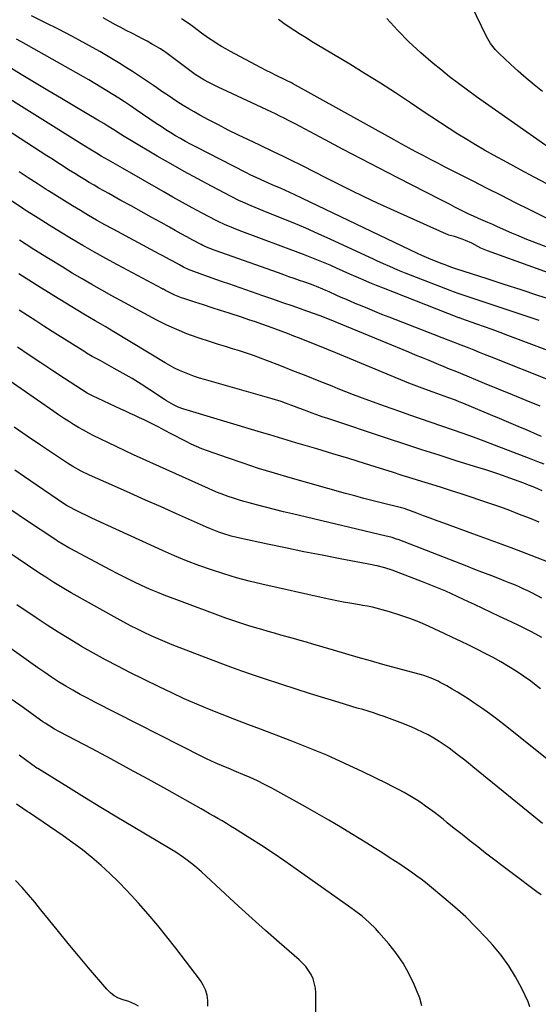
# Model space of a CAD drawing. Units: inches. Extents: x 1874983 to 1880298, y 453884 to 459305.
# Drawn here: x 1877044 to 1877313, y 454748 to 455260 of the extents above; entities that cross this region are included whole.
import ezdxf

# ---------------------------------------------------------------- set-up
doc = ezdxf.new("R2010")
doc.units = ezdxf.units.IN
doc.header["$MEASUREMENT"] = 0
doc.layers.add('7', color=7, linetype='Continuous')
doc.layers.add('8', color=7, linetype='Continuous')

msp = doc.modelspace()

# ---------------------------------------------------------------- linework, layer by layer
at = {"layer": '7', "color": 18}
for points in [[(1877315.38, 455222.77, 1794), (1877311.12, 455226.16, 1794), (1877306.93, 455229.62, 1794), (1877302.84, 455233.21, 1794), (1877298.82, 455236.88, 1794), (1877292.91, 455242.44, 1794), (1877290.97, 455244.43, 1794), (1877288.41, 455247.7, 1794), (1877286.33, 455251.29, 1794), (1877273.17, 455278.68, 1794)], [(1877333.4, 455123.03, 1784), (1877286.81, 455139.95, 1784), (1877285.13, 455140.6, 1784), (1877283.48, 455141.32, 1784), (1877280.27, 455142.96, 1784), (1877278.68, 455143.8, 1784), (1877275.4, 455145.27, 1784), (1877273.71, 455145.9, 1784), (1877269.67, 455147.27, 1784), (1877266.72, 455148.09, 1784), (1877266.14, 455148.3, 1784), (1877265.58, 455148.54, 1784), (1877236.71, 455161.56, 1784), (1877229.77, 455164.75, 1784), (1877222.86, 455168, 1784), (1877215.99, 455171.33, 1784), (1877209.15, 455174.72, 1784), (1877201.6, 455178.53, 1784), (1877198.56, 455180.06, 1784), (1877195.51, 455181.6, 1784), (1877192.47, 455183.14, 1784), (1877189.44, 455184.68, 1784), (1877185.84, 455186.5, 1784), (1877183.35, 455187.74, 1784), (1877180.84, 455188.95, 1784), (1877178.33, 455190.16, 1784), (1877175.81, 455191.35, 1784), (1877173.3, 455192.55, 1784), (1877170.78, 455193.74, 1784), (1877168.26, 455194.92, 1784), (1877162.75, 455197.52, 1784), (1877157.49, 455200.05, 1784), (1877152.26, 455202.63, 1784), (1877147.08, 455205.3, 1784), (1877141.92, 455208.03, 1784), (1877137.46, 455210.44, 1784), (1877134.57, 455212.05, 1784), (1877131.7, 455213.71, 1784), (1877128.88, 455215.44, 1784), (1877126.08, 455217.23, 1784), (1877123.31, 455219.06, 1784), (1877120.56, 455220.9, 1784), (1877117.81, 455222.76, 1784), (1877115.08, 455224.63, 1784), (1877113.37, 455225.81, 1784), (1877109.77, 455228.26, 1784), (1877106.15, 455230.67, 1784), (1877102.49, 455233.04, 1784), (1877098.81, 455235.36, 1784), (1877095.88, 455237.19, 1784), (1877090.69, 455240.35, 1784), (1877085.45, 455243.44, 1784), (1877080.16, 455246.43, 1784), (1877074.83, 455249.35, 1784), (1877070.96, 455251.42, 1784), (1877064.02, 455255.04, 1784), (1877057.04, 455258.58, 1784), (1877050, 455261.98, 1784)], [(1877329.6, 455137.36, 1786), (1877308.72, 455145.22, 1786), (1877306.4, 455146.13, 1786), (1877302.97, 455147.62, 1786), (1877299.55, 455149.13, 1786), (1877292.04, 455152.42, 1786), (1877289.57, 455153.51, 1786), (1877287.09, 455154.59, 1786), (1877284.62, 455155.69, 1786), (1877282.14, 455156.78, 1786), (1877279.68, 455157.89, 1786), (1877277.23, 455159.03, 1786), (1877274.79, 455160.21, 1786), (1877272.37, 455161.41, 1786), (1877269.89, 455162.67, 1786), (1877267.45, 455163.91, 1786), (1877265.02, 455165.15, 1786), (1877262.59, 455166.39, 1786), (1877239.93, 455178, 1786), (1877230.55, 455182.83, 1786), (1877221.2, 455187.69, 1786), (1877211.87, 455192.61, 1786), (1877202.55, 455197.56, 1786), (1877186.93, 455205.91, 1786), (1877183.94, 455207.48, 1786), (1877180.93, 455209.02, 1786), (1877179.42, 455209.77, 1786), (1877176.38, 455211.24, 1786), (1877174.86, 455211.96, 1786), (1877149.18, 455223.96, 1786), (1877147.41, 455224.8, 1786), (1877145.65, 455225.65, 1786), (1877142.17, 455227.41, 1786), (1877139.47, 455228.82, 1786), (1877137.23, 455230.15, 1786), (1877135.08, 455231.61, 1786), (1877134.38, 455232.12, 1786), (1877119.72, 455242.95, 1786), (1877119.29, 455243.27, 1786), (1877117.08, 455244.8, 1786), (1877116.62, 455245.08, 1786), (1877112.42, 455247.46, 1786), (1877110.07, 455248.77, 1786), (1877107.72, 455250.05, 1786), (1877105.35, 455251.31, 1786), (1877102.11, 455252.98, 1786), (1877099.29, 455254.44, 1786), (1877096.49, 455255.92, 1786), (1877093.71, 455257.43, 1786), (1877090.94, 455258.96, 1786), (1877087.31, 455260.98, 1786)], [(1877321.32, 455154.93, 1788), (1877308.78, 455161.2, 1788), (1877301.43, 455164.89, 1788), (1877294.09, 455168.59, 1788), (1877286.75, 455172.3, 1788), (1877279.42, 455176.03, 1788), (1877268.74, 455181.48, 1788), (1877264.92, 455183.44, 1788), (1877261.1, 455185.41, 1788), (1877257.28, 455187.4, 1788), (1877253.48, 455189.4, 1788), (1877249.68, 455191.41, 1788), (1877245.89, 455193.45, 1788), (1877242.12, 455195.5, 1788), (1877238.35, 455197.58, 1788), (1877185.54, 455226.9, 1788), (1877185.04, 455227.17, 1788), (1877182.52, 455228.48, 1788), (1877181.5, 455228.98, 1788), (1877177.19, 455231.04, 1788), (1877174.54, 455232.34, 1788), (1877171.89, 455233.65, 1788), (1877169.26, 455235, 1788), (1877166.65, 455236.37, 1788), (1877155.66, 455242.22, 1788), (1877153.33, 455243.5, 1788), (1877151.02, 455244.8, 1788), (1877148.75, 455246.15, 1788), (1877146.49, 455247.54, 1788), (1877145.27, 455248.3, 1788), (1877142.04, 455250.43, 1788), (1877138.39, 455253.09, 1788), (1877134.54, 455255.95, 1788), (1877131.93, 455257.81, 1788), (1877127.89, 455260.39, 1788)], [(1877317.12, 455194.65, 1792), (1877281.16, 455219.93, 1792), (1877276.42, 455223.34, 1792), (1877271.73, 455226.82, 1792), (1877267.12, 455230.4, 1792), (1877262.56, 455234.05, 1792), (1877258.61, 455237.29, 1792), (1877252.25, 455242.76, 1792), (1877246.1, 455248.43, 1792), (1877240.24, 455254.41, 1792), (1877234.57, 455260.59, 1792)], [(1877321.86, 455113.93, 1782), (1877313.09, 455116.76, 1782), (1877304.32, 455119.58, 1782), (1877295.55, 455122.42, 1782), (1877286.78, 455125.26, 1782), (1877270.92, 455130.4, 1782), (1877267.87, 455131.44, 1782), (1877264.85, 455132.55, 1782), (1877263.85, 455132.94, 1782), (1877262.85, 455133.33, 1782), (1877256.4, 455135.9, 1782), (1877252.69, 455137.49, 1782), (1877250.5, 455138.51, 1782), (1877190.83, 455167.15, 1782), (1877186.38, 455169.23, 1782), (1877181.89, 455171.23, 1782), (1877179.63, 455172.21, 1782), (1877175.12, 455174.18, 1782), (1877172.87, 455175.17, 1782), (1877169.32, 455176.76, 1782), (1877166.66, 455177.99, 1782), (1877164.02, 455179.28, 1782), (1877161.39, 455180.59, 1782), (1877135.31, 455193.93, 1782), (1877132.67, 455195.32, 1782), (1877130.05, 455196.74, 1782), (1877127.46, 455198.21, 1782), (1877124.89, 455199.72, 1782), (1877122.35, 455201.28, 1782), (1877119.83, 455202.86, 1782), (1877117.33, 455204.49, 1782), (1877114.85, 455206.14, 1782), (1877104.44, 455213.22, 1782), (1877101.41, 455215.25, 1782), (1877098.37, 455217.26, 1782), (1877095.32, 455219.24, 1782), (1877092.24, 455221.2, 1782), (1877089.15, 455223.13, 1782), (1877086.04, 455225.02, 1782), (1877082.89, 455226.86, 1782), (1877079.73, 455228.68, 1782), (1877044.42, 455248.61, 1782), (1877042.16, 455249.85, 1782)], [(1877319.58, 455087.51, 1778), (1877297.41, 455095.94, 1778), (1877293.39, 455097.46, 1778), (1877289.36, 455098.95, 1778), (1877285.32, 455100.41, 1778), (1877281.27, 455101.85, 1778), (1877273.57, 455104.56, 1778), (1877272.36, 455105, 1778), (1877271.95, 455105.15, 1778), (1877232.8, 455120.42, 1778), (1877229.28, 455121.83, 1778), (1877225.78, 455123.26, 1778), (1877222.3, 455124.75, 1778), (1877218.72, 455126.32, 1778), (1877215.33, 455127.84, 1778), (1877211.93, 455129.36, 1778), (1877208.53, 455130.87, 1778), (1877205.13, 455132.37, 1778), (1877201.72, 455133.85, 1778), (1877198.29, 455135.28, 1778), (1877194.83, 455136.65, 1778), (1877191.36, 455137.98, 1778), (1877157.96, 455150.43, 1778), (1877154.9, 455151.61, 1778), (1877150.35, 455153.52, 1778), (1877147.39, 455154.93, 1778), (1877145.92, 455155.68, 1778), (1877138.65, 455159.52, 1778), (1877133.57, 455162.24, 1778), (1877128.51, 455165, 1778), (1877123.49, 455167.8, 1778), (1877118.48, 455170.65, 1778), (1877097.3, 455182.83, 1778), (1877093.63, 455184.93, 1778), (1877089.95, 455187.02, 1778), (1877086.27, 455189.1, 1778), (1877083.75, 455190.59, 1778), (1877081.26, 455192.13, 1778), (1877077.22, 455194.67, 1778), (1877028.96, 455224.82, 1778)], [(1877321.09, 455071.83, 1776), (1877288.06, 455084.99, 1776), (1877285.36, 455086.06, 1776), (1877282.67, 455087.14, 1776), (1877279.97, 455088.22, 1776), (1877277.27, 455089.29, 1776), (1877274.57, 455090.37, 1776), (1877271.87, 455091.43, 1776), (1877269.16, 455092.49, 1776), (1877266.45, 455093.54, 1776), (1877235.79, 455105.4, 1776), (1877232.06, 455106.86, 1776), (1877228.35, 455108.35, 1776), (1877224.65, 455109.86, 1776), (1877220.95, 455111.4, 1776), (1877218.97, 455112.24, 1776), (1877216.28, 455113.39, 1776), (1877213.6, 455114.55, 1776), (1877210.92, 455115.72, 1776), (1877208.25, 455116.92, 1776), (1877204.57, 455118.57, 1776), (1877202.95, 455119.29, 1776), (1877201.32, 455119.99, 1776), (1877198.04, 455121.33, 1776), (1877196.39, 455121.97, 1776), (1877193.07, 455123.2, 1776), (1877191.4, 455123.8, 1776), (1877189.26, 455124.54, 1776), (1877186.52, 455125.5, 1776), (1877183.77, 455126.46, 1776), (1877181.03, 455127.43, 1776), (1877178.29, 455128.4, 1776), (1877145.44, 455140.05, 1776), (1877144.52, 455140.39, 1776), (1877141.76, 455141.48, 1776), (1877139.06, 455142.72, 1776), (1877138.18, 455143.18, 1776), (1877133.81, 455145.49, 1776), (1877130.75, 455147.12, 1776), (1877127.7, 455148.77, 1776), (1877124.67, 455150.44, 1776), (1877121.64, 455152.12, 1776), (1877117.31, 455154.56, 1776), (1877112.12, 455157.47, 1776), (1877106.92, 455160.37, 1776), (1877101.72, 455163.25, 1776), (1877096.51, 455166.13, 1776), (1877090.18, 455169.61, 1776), (1877087.62, 455171.03, 1776), (1877085.07, 455172.48, 1776), (1877082.54, 455173.95, 1776), (1877080.01, 455175.43, 1776), (1877077.51, 455176.94, 1776), (1877075.01, 455178.47, 1776), (1877072.52, 455180.02, 1776), (1877069.33, 455182.04, 1776), (1877066.51, 455183.84, 1776), (1877063.68, 455185.65, 1776), (1877060.86, 455187.46, 1776), (1877058.04, 455189.27, 1776), (1877026.68, 455209.45, 1776)], [(1877314.25, 455059.13, 1774), (1877307.02, 455062.05, 1774), (1877299.8, 455064.99, 1774), (1877292.59, 455067.95, 1774), (1877285.39, 455070.92, 1774), (1877272.96, 455076.09, 1774), (1877270.08, 455077.28, 1774), (1877267.2, 455078.47, 1774), (1877264.32, 455079.66, 1774), (1877261.43, 455080.84, 1774), (1877260.14, 455081.37, 1774), (1877256.62, 455082.82, 1774), (1877253.09, 455084.27, 1774), (1877249.56, 455085.72, 1774), (1877246.04, 455087.18, 1774), (1877207.79, 455103.06, 1774), (1877205.71, 455103.91, 1774), (1877202.59, 455105.14, 1774), (1877200.49, 455105.92, 1774), (1877199.44, 455106.29, 1774), (1877191.09, 455109.22, 1774), (1877185.86, 455111.06, 1774), (1877180.63, 455112.89, 1774), (1877175.4, 455114.71, 1774), (1877170.16, 455116.54, 1774), (1877152.61, 455122.66, 1774), (1877149.22, 455123.85, 1774), (1877145.82, 455125.04, 1774), (1877142.43, 455126.23, 1774), (1877139.04, 455127.43, 1774), (1877132.9, 455129.62, 1774), (1877131.96, 455129.97, 1774), (1877128.97, 455131.46, 1774), (1877126.9, 455132.56, 1774), (1877123.43, 455134.46, 1774), (1877121.69, 455135.41, 1774), (1877118.22, 455137.3, 1774), (1877116.47, 455138.24, 1774), (1877092.43, 455151.15, 1774), (1877088.14, 455153.49, 1774), (1877083.88, 455155.87, 1774), (1877079.65, 455158.3, 1774), (1877075.44, 455160.77, 1774), (1877071.26, 455163.29, 1774), (1877067.1, 455165.85, 1774), (1877062.97, 455168.44, 1774), (1877058.85, 455171.07, 1774), (1877057.7, 455171.81, 1774), (1877053.02, 455174.84, 1774), (1877048.36, 455177.88, 1774), (1877043.7, 455180.93, 1774)], [(1877314.95, 455043.44, 1772), (1877312.83, 455044.34, 1772), (1877307.51, 455046.61, 1772), (1877302.73, 455048.65, 1772), (1877297.94, 455050.67, 1772), (1877293.15, 455052.69, 1772), (1877288.35, 455054.7, 1772), (1877273.99, 455060.69, 1772), (1877272.1, 455061.46, 1772), (1877270.2, 455062.21, 1772), (1877266.36, 455063.65, 1772), (1877264.44, 455064.34, 1772), (1877260.58, 455065.72, 1772), (1877258.65, 455066.41, 1772), (1877254.25, 455068, 1772), (1877251.51, 455069.03, 1772), (1877248.79, 455070.09, 1772), (1877246.08, 455071.19, 1772), (1877208.11, 455086.81, 1772), (1877203.4, 455088.75, 1772), (1877198.68, 455090.66, 1772), (1877193.95, 455092.57, 1772), (1877189.22, 455094.46, 1772), (1877186.36, 455095.59, 1772), (1877183.05, 455096.89, 1772), (1877179.73, 455098.16, 1772), (1877176.39, 455099.41, 1772), (1877173.05, 455100.63, 1772), (1877169.7, 455101.82, 1772), (1877166.34, 455102.99, 1772), (1877162.96, 455104.12, 1772), (1877159.58, 455105.23, 1772), (1877152.66, 455107.47, 1772), (1877148.23, 455108.9, 1772), (1877143.81, 455110.32, 1772), (1877139.38, 455111.75, 1772), (1877134.95, 455113.18, 1772), (1877129.65, 455114.88, 1772), (1877127.89, 455115.5, 1772), (1877124.45, 455116.9, 1772), (1877122.76, 455117.7, 1772), (1877119.67, 455119.25, 1772), (1877118.51, 455119.89, 1772), (1877118.28, 455120.02, 1772), (1877118.05, 455120.15, 1772), (1877094.68, 455132.62, 1772), (1877088.67, 455135.88, 1772), (1877082.69, 455139.2, 1772), (1877076.76, 455142.61, 1772), (1877070.87, 455146.08, 1772), (1877065.02, 455149.63, 1772), (1877059.2, 455153.22, 1772), (1877053.43, 455156.88, 1772), (1877047.68, 455160.59, 1772), (1877046.11, 455161.61, 1772), (1877039.61, 455165.88, 1772)], [(1877315.33, 455015.17, 1768), (1877312.96, 455016.2, 1768), (1877310.58, 455017.2, 1768), (1877308.17, 455018.16, 1768), (1877305.76, 455019.1, 1768), (1877303.34, 455020.01, 1768), (1877300.91, 455020.9, 1768), (1877298.47, 455021.78, 1768), (1877294.75, 455023.07, 1768), (1877291.65, 455024.13, 1768), (1877288.55, 455025.16, 1768), (1877285.45, 455026.17, 1768), (1877282.33, 455027.16, 1768), (1877270.67, 455030.82, 1768), (1877261.73, 455033.65, 1768), (1877252.8, 455036.51, 1768), (1877243.89, 455039.42, 1768), (1877234.98, 455042.36, 1768), (1877203.98, 455052.7, 1768), (1877201.06, 455053.69, 1768), (1877198.15, 455054.71, 1768), (1877195.25, 455055.78, 1768), (1877192.36, 455056.86, 1768), (1877188.89, 455058.19, 1768), (1877186.59, 455059.05, 1768), (1877181.99, 455060.75, 1768), (1877179.67, 455061.56, 1768), (1877175, 455063.06, 1768), (1877172.65, 455063.75, 1768), (1877139.95, 455072.97, 1768), (1877137.28, 455073.78, 1768), (1877134.63, 455074.64, 1768), (1877132.02, 455075.6, 1768), (1877129.43, 455076.62, 1768), (1877126.88, 455077.74, 1768), (1877124.37, 455078.94, 1768), (1877121.92, 455080.25, 1768), (1877119.51, 455081.65, 1768), (1877092.85, 455097.85, 1768), (1877090.56, 455099.23, 1768), (1877088.26, 455100.59, 1768), (1877085.95, 455101.93, 1768), (1877083.04, 455103.56, 1768), (1877080.15, 455105.2, 1768), (1877077.29, 455106.91, 1768), (1877061.71, 455116.48, 1768), (1877052.53, 455122.19, 1768), (1877043.39, 455127.97, 1768)], [(1877313.68, 454998.85, 1766), (1877308.62, 455000.91, 1766), (1877303.54, 455002.93, 1766), (1877298.43, 455004.88, 1766), (1877293.3, 455006.78, 1766), (1877288.14, 455008.59, 1766), (1877282.96, 455010.36, 1766), (1877278.36, 455011.89, 1766), (1877273.27, 455013.56, 1766), (1877268.18, 455015.22, 1766), (1877263.07, 455016.84, 1766), (1877257.96, 455018.44, 1766), (1877252.85, 455020.03, 1766), (1877247.73, 455021.62, 1766), (1877242.62, 455023.22, 1766), (1877237.51, 455024.82, 1766), (1877231.27, 455026.79, 1766), (1877223.03, 455029.37, 1766), (1877214.78, 455031.92, 1766), (1877206.53, 455034.43, 1766), (1877198.26, 455036.92, 1766), (1877187.3, 455040.19, 1766), (1877182.84, 455041.53, 1766), (1877178.37, 455042.86, 1766), (1877173.91, 455044.19, 1766), (1877169.45, 455045.53, 1766), (1877128.69, 455057.7, 1766), (1877126.15, 455058.61, 1766), (1877123.72, 455059.79, 1766), (1877120.22, 455061.86, 1766), (1877119.09, 455062.6, 1766), (1877111.42, 455067.72, 1766), (1877106.92, 455070.64, 1766), (1877102.36, 455073.48, 1766), (1877097.73, 455076.19, 1766), (1877093.05, 455078.82, 1766), (1877085.63, 455082.86, 1766), (1877084.62, 455083.4, 1766), (1877081.63, 455085.06, 1766), (1877078.67, 455086.78, 1766), (1877077.7, 455087.38, 1766), (1877060.84, 455098.02, 1766), (1877056.52, 455100.76, 1766), (1877052.21, 455103.51, 1766), (1877047.92, 455106.29, 1766), (1877043.63, 455109.08, 1766)], [(1877321.19, 454977.08, 1764), (1877309.51, 454981.6, 1764), (1877301.99, 454984.48, 1764), (1877294.45, 454987.33, 1764), (1877286.9, 454990.13, 1764), (1877279.34, 454992.89, 1764), (1877264.21, 454998.37, 1764), (1877260.68, 454999.65, 1764), (1877257.15, 455000.93, 1764), (1877253.63, 455002.21, 1764), (1877250.1, 455003.5, 1764), (1877243.56, 455005.9, 1764), (1877242.28, 455006.3, 1764), (1877241.77, 455006.44, 1764), (1877241.51, 455006.51, 1764), (1877232.36, 455008.75, 1764), (1877227.54, 455009.96, 1764), (1877222.72, 455011.21, 1764), (1877217.92, 455012.5, 1764), (1877213.12, 455013.83, 1764), (1877184.39, 455021.94, 1764), (1877176.19, 455024.34, 1764), (1877168.02, 455026.84, 1764), (1877159.9, 455029.51, 1764), (1877151.82, 455032.29, 1764), (1877141.43, 455035.97, 1764), (1877138.59, 455037.04, 1764), (1877135.79, 455038.18, 1764), (1877133.03, 455039.42, 1764), (1877130.31, 455040.74, 1764), (1877127.61, 455042.13, 1764), (1877124.92, 455043.52, 1764), (1877122.23, 455044.93, 1764), (1877119.55, 455046.34, 1764), (1877115.75, 455048.37, 1764), (1877113.37, 455049.61, 1764), (1877110.97, 455050.82, 1764), (1877108.56, 455051.99, 1764), (1877106.13, 455053.14, 1764), (1877103.69, 455054.26, 1764), (1877101.25, 455055.39, 1764), (1877098.81, 455056.52, 1764), (1877096.37, 455057.65, 1764), (1877081.64, 455064.52, 1764), (1877079.95, 455065.4, 1764), (1877079.3, 455065.79, 1764), (1877078.98, 455065.99, 1764), (1877067.25, 455073.57, 1764), (1877061.08, 455077.59, 1764), (1877054.93, 455081.63, 1764), (1877048.8, 455085.71, 1764), (1877042.69, 455089.82, 1764)], [(1877315.06, 454959.44, 1762), (1877310.22, 454961.97, 1762), (1877307.83, 454963.17, 1762), (1877305.43, 454964.32, 1762), (1877303, 454965.4, 1762), (1877300.54, 454966.44, 1762), (1877298.06, 454967.44, 1762), (1877295.58, 454968.42, 1762), (1877293.1, 454969.4, 1762), (1877289.11, 454970.95, 1762), (1877285.87, 454972.2, 1762), (1877282.63, 454973.46, 1762), (1877279.39, 454974.71, 1762), (1877276.15, 454975.97, 1762), (1877240.44, 454989.84, 1762), (1877239.69, 454990.12, 1762), (1877237.4, 454990.87, 1762), (1877235.07, 454991.5, 1762), (1877234.29, 454991.69, 1762), (1877185.66, 455003.13, 1762), (1877180.96, 455004.27, 1762), (1877176.26, 455005.43, 1762), (1877171.58, 455006.64, 1762), (1877166.9, 455007.87, 1762), (1877163.03, 455008.92, 1762), (1877160.31, 455009.69, 1762), (1877157.6, 455010.5, 1762), (1877154.91, 455011.37, 1762), (1877152.23, 455012.29, 1762), (1877148.61, 455013.57, 1762), (1877146.06, 455014.55, 1762), (1877143.57, 455015.64, 1762), (1877142.74, 455016.01, 1762), (1877141.91, 455016.38, 1762), (1877103.04, 455033.92, 1762), (1877098.66, 455035.93, 1762), (1877094.3, 455037.98, 1762), (1877089.96, 455040.08, 1762), (1877085.64, 455042.21, 1762), (1877082.48, 455043.79, 1762), (1877079.78, 455045.2, 1762), (1877077.09, 455046.64, 1762), (1877074.44, 455048.15, 1762), (1877071.81, 455049.7, 1762), (1877069.22, 455051.31, 1762), (1877066.65, 455052.95, 1762), (1877064.11, 455054.64, 1762), (1877061.59, 455056.36, 1762), (1877036.12, 455074.13, 1762)], [(1877314.34, 454912.22, 1758), (1877312.99, 454913.32, 1758), (1877309.34, 454916.18, 1758), (1877305.61, 454918.92, 1758), (1877301.76, 454921.48, 1758), (1877297.82, 454923.93, 1758), (1877293.81, 454926.25, 1758), (1877289.75, 454928.51, 1758), (1877285.66, 454930.68, 1758), (1877281.4, 454932.86, 1758), (1877277.17, 454934.94, 1758), (1877272.93, 454937, 1758), (1877268.68, 454939.03, 1758), (1877264.42, 454941.03, 1758), (1877256.65, 454944.64, 1758), (1877251.61, 454946.83, 1758), (1877246.51, 454948.86, 1758), (1877241.32, 454950.63, 1758), (1877236.06, 454952.24, 1758), (1877227.11, 454954.73, 1758), (1877224.59, 454955.28, 1758), (1877222.04, 454955.64, 1758), (1877221.19, 454955.77, 1758), (1877220.34, 454955.91, 1758), (1877215.34, 454956.76, 1758), (1877212, 454957.36, 1758), (1877208.66, 454957.99, 1758), (1877205.34, 454958.67, 1758), (1877202.02, 454959.39, 1758), (1877169.74, 454966.65, 1758), (1877163.1, 454968.25, 1758), (1877156.49, 454970, 1758), (1877149.95, 454971.96, 1758), (1877143.44, 454974.06, 1758), (1877137.01, 454976.37, 1758), (1877130.62, 454978.8, 1758), (1877124.31, 454981.42, 1758), (1877118.05, 454984.16, 1758), (1877083.64, 454999.89, 1758), (1877081.1, 455001.07, 1758), (1877078.56, 455002.28, 1758), (1877076.04, 455003.51, 1758), (1877073.54, 455004.77, 1758), (1877069.21, 455006.99, 1758), (1877068.55, 455007.34, 1758), (1877066.63, 455008.54, 1758), (1877046.44, 455022.38, 1758), (1877041.32, 455025.89, 1758)], [(1877333.33, 454863.47, 1756), (1877296.15, 454893.12, 1756), (1877292.16, 454896.22, 1756), (1877288.12, 454899.25, 1756), (1877284, 454902.17, 1756), (1877279.84, 454905.02, 1756), (1877276.81, 454907.03, 1756), (1877274.1, 454908.79, 1756), (1877271.35, 454910.51, 1756), (1877268.56, 454912.15, 1756), (1877265.75, 454913.75, 1756), (1877262.38, 454915.61, 1756), (1877261.22, 454916.22, 1756), (1877257.62, 454917.83, 1756), (1877253.88, 454919.12, 1756), (1877252.61, 454919.49, 1756), (1877232.59, 454924.99, 1756), (1877226.17, 454926.78, 1756), (1877219.75, 454928.59, 1756), (1877213.35, 454930.44, 1756), (1877206.95, 454932.31, 1756), (1877196.12, 454935.52, 1756), (1877192.82, 454936.49, 1756), (1877189.51, 454937.44, 1756), (1877186.19, 454938.38, 1756), (1877182.87, 454939.31, 1756), (1877179.55, 454940.23, 1756), (1877176.24, 454941.16, 1756), (1877172.92, 454942.1, 1756), (1877169.61, 454943.04, 1756), (1877167.74, 454943.58, 1756), (1877163.51, 454944.84, 1756), (1877159.31, 454946.17, 1756), (1877155.13, 454947.59, 1756), (1877150.97, 454949.07, 1756), (1877124.08, 454958.99, 1756), (1877119.82, 454960.62, 1756), (1877115.58, 454962.32, 1756), (1877111.39, 454964.12, 1756), (1877107.22, 454965.99, 1756), (1877103.1, 454967.94, 1756), (1877098.99, 454969.94, 1756), (1877094.92, 454972, 1756), (1877090.87, 454974.11, 1756), (1877070.39, 454984.97, 1756), (1877069.4, 454985.5, 1756), (1877066.46, 454987.2, 1756), (1877063.6, 454989.01, 1756), (1877062.65, 454989.63, 1756), (1877046.96, 455000.15, 1756), (1877039.84, 455004.93, 1756)], [(1877315.48, 454842.26, 1754), (1877279.22, 454871.76, 1754), (1877276.79, 454873.73, 1754), (1877274.34, 454875.69, 1754), (1877271.88, 454877.63, 1754), (1877269.41, 454879.55, 1754), (1877266.9, 454881.42, 1754), (1877264.34, 454883.23, 1754), (1877261.72, 454884.93, 1754), (1877259.06, 454886.58, 1754), (1877256, 454888.3, 1754), (1877253.12, 454889.81, 1754), (1877250.17, 454891.19, 1754), (1877247.19, 454892.49, 1754), (1877241.53, 454894.81, 1754), (1877238.8, 454895.89, 1754), (1877236.05, 454896.93, 1754), (1877233.27, 454897.9, 1754), (1877230.48, 454898.83, 1754), (1877227.67, 454899.71, 1754), (1877224.86, 454900.59, 1754), (1877222.05, 454901.45, 1754), (1877219.23, 454902.3, 1754), (1877209.88, 454905.09, 1754), (1877202.4, 454907.36, 1754), (1877194.92, 454909.67, 1754), (1877187.47, 454912.05, 1754), (1877180.03, 454914.46, 1754), (1877170.52, 454917.58, 1754), (1877164.85, 454919.5, 1754), (1877159.2, 454921.46, 1754), (1877153.58, 454923.51, 1754), (1877147.98, 454925.62, 1754), (1877123.09, 454935.2, 1754), (1877119.41, 454936.67, 1754), (1877115.77, 454938.19, 1754), (1877112.16, 454939.8, 1754), (1877108.57, 454941.47, 1754), (1877105.02, 454943.22, 1754), (1877101.5, 454945.01, 1754), (1877098.01, 454946.87, 1754), (1877094.54, 454948.77, 1754), (1877070.63, 454962.2, 1754), (1877066.9, 454964.35, 1754), (1877065.06, 454965.46, 1754), (1877061.67, 454967.56, 1754), (1877057.48, 454970.24, 1754), (1877054.37, 454972.29, 1754), (1877053.34, 454972.98, 1754), (1877022, 454994.02, 1754)], [(1877314.67, 454805.14, 1752), (1877312.45, 454806.81, 1752), (1877285.92, 454826.93, 1752), (1877281.81, 454830.08, 1752), (1877277.71, 454833.26, 1752), (1877273.65, 454836.48, 1752), (1877269.62, 454839.73, 1752), (1877266, 454842.67, 1752), (1877263.78, 454844.46, 1752), (1877261.54, 454846.23, 1752), (1877259.28, 454847.97, 1752), (1877257, 454849.7, 1752), (1877254.69, 454851.37, 1752), (1877252.34, 454853, 1752), (1877249.95, 454854.55, 1752), (1877246.57, 454856.62, 1752), (1877243.61, 454858.32, 1752), (1877240.63, 454859.98, 1752), (1877237.62, 454861.56, 1752), (1877234.57, 454863.09, 1752), (1877222.16, 454869.14, 1752), (1877212.83, 454873.52, 1752), (1877203.42, 454877.74, 1752), (1877193.91, 454881.69, 1752), (1877184.32, 454885.47, 1752), (1877168.97, 454891.27, 1752), (1877162.32, 454893.81, 1752), (1877155.67, 454896.37, 1752), (1877149.04, 454898.98, 1752), (1877142.42, 454901.6, 1752), (1877135.84, 454904.33, 1752), (1877129.31, 454907.15, 1752), (1877122.84, 454910.14, 1752), (1877116.43, 454913.22, 1752), (1877101.17, 454920.79, 1752), (1877094.8, 454924.02, 1752), (1877088.48, 454927.35, 1752), (1877082.23, 454930.8, 1752), (1877076.03, 454934.33, 1752), (1877075.43, 454934.68, 1752), (1877069.59, 454938.17, 1752), (1877063.81, 454941.73, 1752), (1877058.1, 454945.42, 1752), (1877052.45, 454949.18, 1752), (1877042.43, 454956, 1752)], [(1877252.71, 454747.54, 1748), (1877251.66, 454751.56, 1748), (1877248.76, 454758.56, 1748), (1877246.07, 454764.24, 1748), (1877243.03, 454769.7, 1748), (1877239.49, 454774.85, 1748), (1877235.59, 454779.79, 1748), (1877230.48, 454785.66, 1748), (1877228.85, 454787.46, 1748), (1877225.39, 454790.87, 1748), (1877221.7, 454794.05, 1748), (1877217.86, 454797.04, 1748), (1877215.9, 454798.47, 1748), (1877187.45, 454818.63, 1748), (1877181.53, 454822.75, 1748), (1877175.57, 454826.8, 1748), (1877169.54, 454830.76, 1748), (1877163.47, 454834.65, 1748), (1877155.54, 454839.63, 1748), (1877153.39, 454840.97, 1748), (1877151.23, 454842.29, 1748), (1877149.07, 454843.58, 1748), (1877146.89, 454844.87, 1748), (1877144.7, 454846.13, 1748), (1877142.51, 454847.39, 1748), (1877140.31, 454848.64, 1748), (1877138.11, 454849.89, 1748), (1877120.27, 454859.9, 1748), (1877110.63, 454865.26, 1748), (1877100.96, 454870.57, 1748), (1877091.25, 454875.81, 1748), (1877081.51, 454881, 1748), (1877064.55, 454889.95, 1748), (1877062.02, 454891.34, 1748), (1877059.53, 454892.81, 1748), (1877057.1, 454894.36, 1748), (1877055.91, 454895.17, 1748), (1877054.73, 454896, 1748), (1877045.73, 454902.49, 1748), (1877040.06, 454906.59, 1748)], [(1877197.75, 454738.42, 1746), (1877197.67, 454754.28, 1746), (1877197.47, 454756.75, 1746), (1877196.27, 454761.48, 1746), (1877195.27, 454763.75, 1746), (1877192.54, 454767.9, 1746), (1877189.1, 454771.48, 1746), (1877178.69, 454780.52, 1746), (1877171.62, 454786.72, 1746), (1877164.59, 454792.97, 1746), (1877157.63, 454799.29, 1746), (1877150.7, 454805.65, 1746), (1877138.39, 454817.09, 1746), (1877134.77, 454820.27, 1746), (1877130.97, 454823.24, 1746), (1877129.01, 454824.64, 1746), (1877124.99, 454827.31, 1746), (1877122.94, 454828.57, 1746), (1877102.84, 454840.52, 1746), (1877094.4, 454845.57, 1746), (1877085.98, 454850.65, 1746), (1877077.59, 454855.78, 1746), (1877069.22, 454860.95, 1746), (1877053.27, 454870.85, 1746), (1877052.89, 454871.09, 1746), (1877051.38, 454872.09, 1746), (1877050.28, 454872.87, 1746), (1877043.67, 454877.72, 1746)], [(1877141.64, 454747.33, 1744), (1877141.61, 454750.24, 1744), (1877141.19, 454753.07, 1744), (1877140.46, 454755.78, 1744), (1877139.26, 454758.31, 1744), (1877137.75, 454760.73, 1744), (1877125.06, 454777.41, 1744), (1877120.38, 454783.41, 1744), (1877115.6, 454789.32, 1744), (1877110.68, 454795.12, 1744), (1877105.67, 454800.84, 1744), (1877103.88, 454802.83, 1744), (1877099.62, 454807.42, 1744), (1877095.25, 454811.91, 1744), (1877090.75, 454816.25, 1744), (1877086.14, 454820.5, 1744), (1877081.38, 454824.57, 1744), (1877076.53, 454828.52, 1744), (1877071.53, 454832.27, 1744), (1877066.42, 454835.9, 1744), (1877048.97, 454847.81, 1744), (1877047.85, 454848.57, 1744), (1877045.61, 454850.1, 1744), (1877042.26, 454852.4, 1744)], [(1877105.68, 454747.29, 1742), (1877103.78, 454748.46, 1742), (1877100.61, 454749.72, 1742), (1877097.71, 454750.58, 1742), (1877095.29, 454751.54, 1742), (1877093.04, 454752.74, 1742), (1877091.03, 454754.32, 1742), (1877089.18, 454756.14, 1742), (1877079.66, 454767.32, 1742), (1877074.39, 454773.57, 1742), (1877069.16, 454779.85, 1742), (1877064, 454786.19, 1742), (1877058.87, 454792.55, 1742), (1877054.96, 454797.46, 1742), (1877051.77, 454801.35, 1742), (1877048.51, 454805.19, 1742), (1877045.16, 454808.95, 1742), (1877041.74, 454812.64, 1742)]]:
    msp.add_polyline3d(points, dxfattribs=at)
at = {"layer": '8', "color": 18}
for points in [[(1877318.03, 455174.56, 1790), (1877311.05, 455178.25, 1790), (1877304.09, 455181.98, 1790), (1877297.14, 455185.74, 1790), (1877290.05, 455189.61, 1790), (1877285.35, 455192.23, 1790), (1877280.69, 455194.92, 1790), (1877276.08, 455197.7, 1790), (1877271.51, 455200.55, 1790), (1877266.98, 455203.45, 1790), (1877262.47, 455206.39, 1790), (1877257.98, 455209.35, 1790), (1877253.5, 455212.34, 1790), (1877246.91, 455216.78, 1790), (1877239.11, 455221.94, 1790), (1877231.26, 455227.01, 1790), (1877223.33, 455231.96, 1790), (1877215.34, 455236.83, 1790), (1877198.49, 455246.91, 1790), (1877195.54, 455248.7, 1790), (1877192.61, 455250.51, 1790), (1877189.71, 455252.36, 1790), (1877186.81, 455254.23, 1790), (1877183.95, 455256.15, 1790), (1877181.12, 455258.12, 1790), (1877178.34, 455260.15, 1790)], [(1877313.71, 455103.7, 1780), (1877272.24, 455117.49, 1780), (1877269.21, 455118.54, 1780), (1877267.41, 455119.22, 1780), (1877244.61, 455128.16, 1780), (1877240.35, 455129.89, 1780), (1877236.12, 455131.71, 1780), (1877234.02, 455132.65, 1780), (1877229.83, 455134.56, 1780), (1877227.73, 455135.52, 1780), (1877205.46, 455145.83, 1780), (1877198.98, 455148.76, 1780), (1877192.48, 455151.63, 1780), (1877185.93, 455154.4, 1780), (1877179.36, 455157.11, 1780), (1877170.42, 455160.7, 1780), (1877166.17, 455162.44, 1780), (1877164.06, 455163.32, 1780), (1877159.85, 455165.15, 1780), (1877157.76, 455166.11, 1780), (1877153.66, 455168.16, 1780), (1877143.48, 455173.49, 1780), (1877136.39, 455177.28, 1780), (1877129.34, 455181.13, 1780), (1877122.34, 455185.08, 1780), (1877115.38, 455189.11, 1780), (1877101.92, 455197.02, 1780), (1877098.14, 455199.3, 1780), (1877096.28, 455200.47, 1780), (1877092.75, 455202.73, 1780), (1877089.69, 455204.7, 1780), (1877087.63, 455205.99, 1780), (1877084.51, 455207.87, 1780), (1877072.57, 455214.87, 1780), (1877065.56, 455219.01, 1780), (1877058.56, 455223.17, 1780), (1877051.59, 455227.36, 1780), (1877044.63, 455231.58, 1780), (1877030.85, 455239.98, 1780)], [(1877316.36, 455028.96, 1770), (1877312.95, 455030.25, 1770), (1877309.55, 455031.56, 1770), (1877290.58, 455038.9, 1770), (1877285.13, 455040.98, 1770), (1877279.66, 455043.01, 1770), (1877274.17, 455044.99, 1770), (1877268.67, 455046.92, 1770), (1877263.16, 455048.83, 1770), (1877257.64, 455050.73, 1770), (1877252.13, 455052.63, 1770), (1877246.61, 455054.54, 1770), (1877241.43, 455056.33, 1770), (1877233.35, 455059.18, 1770), (1877225.29, 455062.1, 1770), (1877217.28, 455065.14, 1770), (1877209.29, 455068.26, 1770), (1877206.23, 455069.48, 1770), (1877199.44, 455072.18, 1770), (1877192.64, 455074.87, 1770), (1877185.84, 455077.57, 1770), (1877179.04, 455080.25, 1770), (1877172.55, 455082.81, 1770), (1877168.97, 455084.17, 1770), (1877165.38, 455085.48, 1770), (1877161.76, 455086.69, 1770), (1877158.12, 455087.85, 1770), (1877154.47, 455088.98, 1770), (1877150.83, 455090.12, 1770), (1877147.19, 455091.29, 1770), (1877143.55, 455092.47, 1770), (1877136.14, 455094.9, 1770), (1877130.75, 455096.83, 1770), (1877125.44, 455098.94, 1770), (1877120.24, 455101.32, 1770), (1877115.12, 455103.89, 1770), (1877106.41, 455108.55, 1770), (1877104.31, 455109.71, 1770), (1877100.82, 455111.68, 1770), (1877091.8, 455116.56, 1770), (1877086.61, 455119.41, 1770), (1877081.45, 455122.32, 1770), (1877076.32, 455125.3, 1770), (1877071.23, 455128.33, 1770), (1877066.29, 455131.32, 1770), (1877058.78, 455135.93, 1770), (1877051.3, 455140.6, 1770), (1877043.88, 455145.35, 1770)], [(1877315.17, 454938.99, 1760), (1877312.01, 454940.72, 1760), (1877308.97, 454942.27, 1760), (1877305.93, 454943.8, 1760), (1877302.86, 454945.29, 1760), (1877299.78, 454946.75, 1760), (1877297.35, 454947.88, 1760), (1877293.05, 454949.9, 1760), (1877288.75, 454951.93, 1760), (1877284.46, 454953.97, 1760), (1877280.18, 454956.03, 1760), (1877277.01, 454957.56, 1760), (1877271.12, 454960.31, 1760), (1877265.18, 454962.97, 1760), (1877259.18, 454965.48, 1760), (1877253.14, 454967.89, 1760), (1877237.38, 454973.94, 1760), (1877233.56, 454975.2, 1760), (1877229.64, 454976.14, 1760), (1877228.33, 454976.41, 1760), (1877227.01, 454976.67, 1760), (1877210.41, 454979.83, 1760), (1877200.95, 454981.67, 1760), (1877191.49, 454983.55, 1760), (1877182.04, 454985.5, 1760), (1877172.6, 454987.49, 1760), (1877158.2, 454990.58, 1760), (1877155.98, 454991.09, 1760), (1877153.78, 454991.65, 1760), (1877149.42, 454992.96, 1760), (1877147.27, 454993.71, 1760), (1877143.03, 454995.36, 1760), (1877140.94, 454996.26, 1760), (1877125.31, 455003.25, 1760), (1877117.3, 455006.83, 1760), (1877109.28, 455010.4, 1760), (1877101.25, 455013.96, 1760), (1877093.23, 455017.52, 1760), (1877080.14, 455023.32, 1760), (1877075.76, 455025.42, 1760), (1877071.52, 455027.79, 1760), (1877070.15, 455028.65, 1760), (1877068.79, 455029.53, 1760), (1877054.74, 455038.89, 1760), (1877047.86, 455043.54, 1760), (1877041.02, 455048.24, 1760)], [(1877308.79, 454746.92, 1750), (1877308.01, 454749.57, 1750), (1877304.69, 454756.59, 1750), (1877301.5, 454762.6, 1750), (1877297.98, 454768.39, 1750), (1877293.96, 454773.85, 1750), (1877289.6, 454779.07, 1750), (1877286.12, 454782.89, 1750), (1877280.9, 454788.37, 1750), (1877275.54, 454793.7, 1750), (1877269.95, 454798.79, 1750), (1877264.21, 454803.73, 1750), (1877256.73, 454809.91, 1750), (1877254.6, 454811.61, 1750), (1877252.45, 454813.29, 1750), (1877250.26, 454814.91, 1750), (1877248.04, 454816.49, 1750), (1877245.8, 454818.04, 1750), (1877243.55, 454819.57, 1750), (1877241.28, 454821.09, 1750), (1877239.01, 454822.6, 1750), (1877235.84, 454824.68, 1750), (1877231.97, 454827.19, 1750), (1877228.08, 454829.68, 1750), (1877224.16, 454832.14, 1750), (1877220.23, 454834.57, 1750), (1877216.32, 454836.96, 1750), (1877210.4, 454840.53, 1750), (1877204.45, 454844.04, 1750), (1877198.45, 454847.48, 1750), (1877192.42, 454850.86, 1750), (1877174.8, 454860.58, 1750), (1877171.12, 454862.53, 1750), (1877167.4, 454864.4, 1750), (1877163.62, 454866.13, 1750), (1877159.8, 454867.78, 1750), (1877156.59, 454869.11, 1750), (1877152.1, 454870.96, 1750), (1877149.85, 454871.9, 1750), (1877145.38, 454873.79, 1750), (1877140.98, 454875.83, 1750), (1877138.8, 454876.91, 1750), (1877082.9, 454905.34, 1750), (1877079.08, 454907.33, 1750), (1877075.28, 454909.38, 1750), (1877071.53, 454911.52, 1750), (1877067.81, 454913.7, 1750), (1877064.14, 454915.97, 1750), (1877060.5, 454918.29, 1750), (1877056.92, 454920.7, 1750), (1877053.38, 454923.16, 1750), (1877023.33, 454944.55, 1750)]]:
    msp.add_polyline3d(points, dxfattribs=at)

doc.saveas('drawing.dxf')
